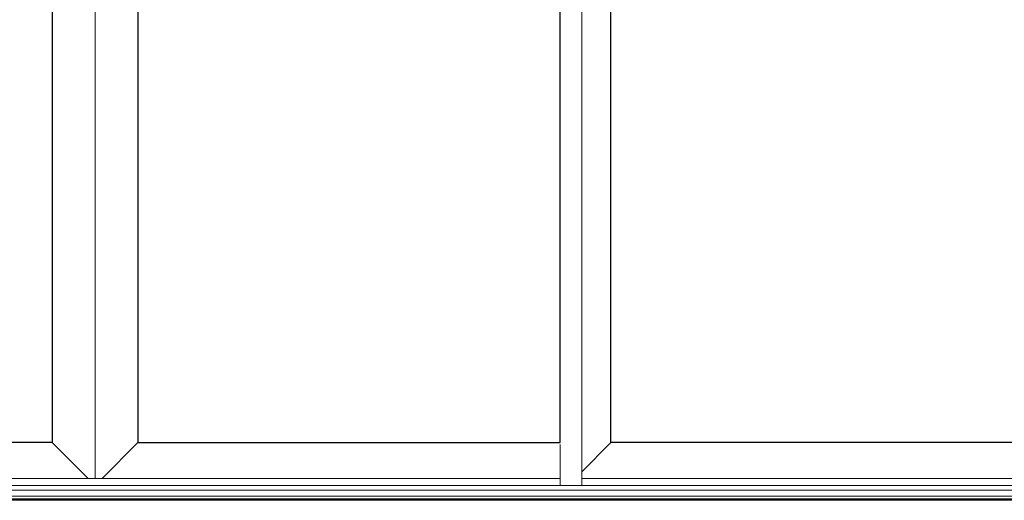
# Model space of a CAD drawing. Units: inches. Extents: x -228 to 829, y -764 to 184.
# Drawn here: x -157 to -86, y -351 to -316 of the extents above; entities that cross this region are included whole.
import ezdxf

# ---------------------------------------------------------------- set-up
doc = ezdxf.new("R2010")
doc.units = ezdxf.units.IN
doc.header["$LTSCALE"] = 0.5
doc.header["$MEASUREMENT"] = 0
doc.layers.add('ELEVATION DETAIL', color=7, linetype='Continuous')

msp = doc.modelspace()

# ---------------------------------------------------------------- linework, layer by layer
for points in [[(-222, -350.5), (-80.936, -350.5), (-80.936, -271), (-222, -271)], [(-154.531, -274.813), (-154.531, -346.4685), (-184.717, -346.4685), (-184.717, -274.813)], [(-148.405, -274.813), (-148.405, -346.4685), (-118.219, -346.4685), (-118.219, -274.813)], [(-114.594, -346.4685), (-114.594, -274.813), (-84.282, -274.813), (-84.282, -346.4685)]]:
    msp.add_lwpolyline(points, close=True)
at = {"layer": 'ELEVATION DETAIL', "lineweight": 5}
for p, q in [((-151.468, -349.0315), (-151.468, -272.875)), ((-116.688, -272.875), (-116.686, -349.5315)), ((-154.531, -346.4685), (-151.968, -349.0315)), ((-148.405, -346.4685), (-150.968, -349.0315)), ((-118.219, -346.5935), (-118.219, -349.5314)), ((-114.594, -346.4685), (-116.688, -348.5625)), ((-150.912, -349.0315), (-184.717, -349.0315)), ((-118.219, -349.0315), (-150.912, -349.0315)), ((-82.46, -349.0315), (-116.686, -349.0324)), ((-151.344, -349.5315), (-221.086, -349.5315)), ((-151.344, -349.5315), (-151.274, -349.5315)), ((-81.78, -349.5315), (-151.274, -349.5315)), ((-116.623, -349.5314), (-150.912, -349.5314)), ((-151.344, -349.8595), (-221.086, -349.8595)), ((-151.344, -350.289), (-221.086, -350.289)), ((-81.85, -349.8595), (-151.344, -349.8595)), ((-81.85, -350.289), (-151.344, -350.289)), ((-150.3359, -350.594), (-222.25, -350.594)), ((-80.686, -350.594), (-150.3359, -350.594))]:
    msp.add_line(p, q, dxfattribs=at)

doc.saveas('drawing.dxf')
